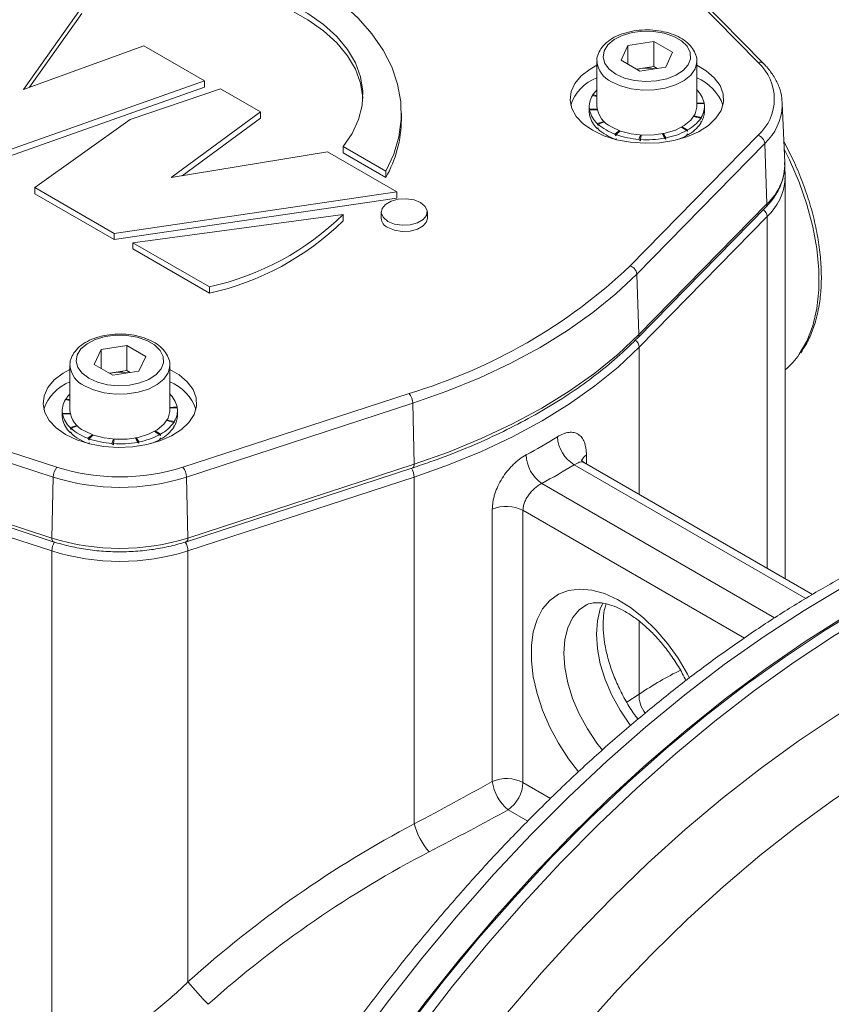
# Model space of a CAD drawing. Units: millimetres. Extents: x 0 to 420, y 0 to 297.
# Drawn here: x 344 to 365, y 108 to 134 of the extents above; entities that cross this region are included whole.
import ezdxf

# ---------------------------------------------------------------- set-up
doc = ezdxf.new("R2010")
doc.units = ezdxf.units.MM
doc.linetypes.add('SLD-Durchgehend', pattern=[0])

msp = doc.modelspace()

# ---------------------------------------------------------------- linework, layer by layer
at = {"color": 8, "linetype": 'SLD-Durchgehend', "lineweight": 0}
for p, q in [((363.20692, 132.38848), (359.89613, 135.76667)), ((359.87522, 127.09769), (363.20692, 130.49721)), ((363.38089, 130.28278), (360.04918, 126.88327)), ((363.38089, 130.28278), (363.43864, 128.71249)), ((360.10693, 125.31298), (363.43864, 128.71249)), ((363.44493, 128.37812), (360.11322, 124.97861)), ((363.44493, 119.2231), (363.44493, 128.37812)), ((360.04918, 126.88327), (360.10693, 125.31298)), ((360.11322, 121.14645), (360.11322, 124.97861)), ((339.10389, 123.76356), (344.95571, 121.85228)), ((348.23185, 121.85228), (354.12062, 123.77563)), ((344.85728, 121.59424), (339.00547, 123.50553)), ((354.21904, 123.5176), (348.33027, 121.59424)), ((354.21904, 123.5176), (354.25171, 121.93283)), ((358.73951, 122.1716), (358.73951, 121.93948)), ((338.97279, 121.92076), (344.82461, 120.00948)), ((348.36294, 120.00948), (354.25171, 121.93283)), ((364.45287, 118.43835), (358.42348, 121.91904)), ((344.82105, 119.67353), (338.96923, 121.58482)), ((344.85728, 121.59424), (344.82461, 120.00948)), ((348.33027, 121.59424), (348.36294, 120.00948)), ((354.25527, 121.59689), (348.3665, 119.67353)), ((354.25527, 112.56306), (354.25527, 121.59689)), ((357.57495, 121.42919), (363.63536, 117.9306)), ((356.28879, 113.66896), (356.28879, 120.75683)), ((362.85042, 117.40396), (357.08723, 120.73098)), ((357.08723, 120.73098), (357.08723, 113.64312)), ((344.82105, 106.60924), (344.82105, 119.67353)), ((348.3665, 108.4512), (348.3665, 119.67353)), ((360.11322, 115.94478), (360.11322, 117.83902)), ((359.78753, 115.73591), (360.11322, 115.94478)), ((357.08723, 113.64312), (357.80343, 113.22966)), ((357.21289, 112.6364), (356.70077, 112.93204))]:
    msp.add_line(p, q, dxfattribs=at)
at = {"color": 7, "linetype": 'SLD-Durchgehend', "lineweight": 15}
for p, q in [((363.34976, 132.36517), (360.03896, 135.74335)), ((344.08382, 131.68917), (345.59963, 133.83208)), ((344.23924, 131.74557), (345.59963, 133.66877)), ((347.21454, 132.82529), (344.08382, 131.68917)), ((348.7971, 131.9117), (347.21454, 132.82529)), ((359.6402, 132.44948), (359.82012, 132.8371)), ((359.82012, 132.8371), (360.49156, 132.94096)), ((359.82012, 132.34562), (359.82012, 132.8371)), ((360.98309, 132.6572), (360.49156, 132.94096)), ((360.49156, 132.28773), (360.49156, 132.94096)), ((360.80318, 132.26959), (360.98309, 132.6572)), ((359.01165, 132.4227), (359.01165, 131.24688)), ((359.6402, 132.44948), (360.13174, 132.16573)), ((361.61165, 132.4227), (361.61115, 132.402)), ((361.61165, 131.24688), (361.61165, 132.4227)), ((360.0411, 132.21805), (360.15584, 132.2358)), ((360.80318, 132.26959), (360.13174, 132.16573)), ((360.15584, 132.2358), (360.49156, 132.28773)), ((360.58219, 132.2354), (360.49156, 132.28773)), ((343.14886, 129.91888), (348.7971, 131.9117)), ((348.7971, 131.9117), (348.7971, 131.74839)), ((343.14886, 129.75557), (348.7971, 131.74839)), ((349.21694, 131.70659), (346.86079, 130.90576)), ((350.25045, 131.10996), (349.21694, 131.70659)), ((359.01165, 131.50948), (358.89582, 131.53288)), ((358.90952, 131.55454), (359.01165, 131.52773)), ((361.61165, 131.33144), (361.80222, 131.34383)), ((361.80616, 131.32088), (361.61165, 131.31841)), ((361.6243, 131.31857), (361.61856, 131.31851)), ((361.80222, 131.34383), (361.80222, 131.32083)), ((363.90332, 129.78502), (363.837, 131.3355)), ((347.92724, 129.3959), (350.25045, 131.10996)), ((350.25045, 131.10996), (350.25045, 130.94665)), ((353.9206, 130.91204), (353.9206, 131.07535)), ((358.81165, 131.24688), (358.81165, 131.11623)), ((358.81714, 131.17288), (359.01755, 131.17542)), ((358.81714, 131.04223), (358.82108, 131.04228)), ((359.01982, 131.16285), (358.82108, 131.14992)), ((358.82108, 131.14992), (358.82108, 131.11726)), ((358.82108, 131.01928), (358.82108, 131.05194)), ((361.81165, 131.11623), (361.81165, 131.24688)), ((346.86079, 130.90576), (344.3762, 129.13583)), ((348.21221, 129.44284), (350.25045, 130.94665)), ((359.02076, 130.80587), (359.19942, 130.85836)), ((359.21091, 130.8476), (359.04156, 130.78617)), ((359.04156, 130.78617), (359.04156, 130.75351)), ((361.71378, 130.93921), (361.53129, 130.98712)), ((361.59897, 130.96768), (361.53177, 130.98832)), ((361.5387, 130.99901), (361.72747, 130.96088)), ((361.71975, 130.83179), (361.72747, 130.83023)), ((361.72747, 130.96088), (361.72747, 130.92822)), ((361.72747, 130.83023), (361.72747, 130.86289)), ((359.02076, 130.67522), (359.04156, 130.68133)), ((359.04156, 130.65553), (359.04156, 130.68819)), ((359.48005, 130.5262), (359.60157, 130.61825)), ((359.62001, 130.61143), (359.5136, 130.51367)), ((359.5136, 130.51367), (359.5136, 130.48101)), ((360.76918, 130.42221), (360.72029, 130.53444)), ((360.80707, 130.39688), (360.73011, 130.54695)), ((360.74101, 130.53852), (360.80707, 130.42954)), ((361.37231, 130.60191), (361.21474, 130.71498)), ((361.34368, 130.61848), (361.21528, 130.70735)), ((361.23089, 130.71621), (361.37231, 130.63457)), ((361.35808, 130.51214), (361.37231, 130.50392)), ((361.37231, 130.63457), (361.37231, 130.60191)), ((361.37231, 130.50392), (361.37231, 130.53659)), ((359.5136, 130.38417), (359.5136, 130.41569)), ((360.10406, 130.38928), (360.14436, 130.50264)), ((360.16609, 130.50112), (360.1437, 130.38639)), ((360.1437, 130.38639), (360.1437, 130.35373)), ((360.80707, 130.42954), (360.80707, 130.39688)), ((360.80707, 130.32425), (360.80707, 130.33155)), ((351.99452, 130.06587), (347.92724, 129.3959)), ((353.80316, 129.02176), (351.99452, 130.06587)), ((352.40593, 130.20095), (353.51682, 129.55965)), ((352.40593, 130.20095), (352.40593, 130.03765)), ((352.40593, 130.03765), (353.51682, 129.39634)), ((353.51682, 129.55965), (353.51682, 129.39634)), ((363.91165, 129.40149), (363.911, 129.36207)), ((363.91165, 118.95367), (363.91165, 129.40149)), ((344.3762, 129.13583), (346.44322, 127.94256)), ((344.3762, 129.13583), (344.3762, 128.97252)), ((344.3762, 128.97252), (346.44322, 127.77926)), ((346.44322, 127.94256), (353.80316, 129.02176)), ((353.80316, 129.02176), (353.80316, 128.85845)), ((346.44322, 127.77926), (353.80316, 128.85845)), ((353.39724, 128.49988), (353.39724, 128.33657)), ((354.59724, 128.33657), (354.59724, 128.49988)), ((360.0758, 125.22411), (363.40751, 128.62362)), ((352.4063, 128.43446), (346.92765, 127.70017)), ((352.4063, 128.43446), (352.4063, 128.27115)), ((346.44322, 127.94256), (346.44322, 127.77926)), ((346.92765, 127.70017), (348.92265, 126.54848)), ((346.92765, 127.70017), (346.92765, 127.53686)), ((346.92765, 127.53686), (348.92265, 126.38517)), ((348.92265, 126.54848), (348.92265, 126.38517)), ((345.92233, 124.53032), (346.10225, 124.91794)), ((346.10225, 124.91794), (346.77369, 125.0218)), ((346.10225, 124.42646), (346.10225, 124.91794)), ((347.26522, 124.73804), (346.77369, 125.0218)), ((346.77369, 124.36857), (346.77369, 125.0218)), ((347.08531, 124.35043), (347.26522, 124.73804)), ((345.29378, 124.50354), (345.29378, 123.32772)), ((345.92233, 124.53032), (346.41386, 124.24657)), ((346.43797, 124.31664), (346.77369, 124.36857)), ((346.86432, 124.31625), (346.77369, 124.36857)), ((347.89378, 124.50354), (347.89328, 124.48284)), ((347.89378, 123.32772), (347.89378, 124.50354)), ((346.32323, 124.29889), (346.43797, 124.31664)), ((347.08531, 124.35043), (346.41386, 124.24657)), ((345.29378, 123.59032), (345.17795, 123.61372)), ((345.19165, 123.63539), (345.29378, 123.60857)), ((345.09378, 123.32772), (345.09378, 123.19707)), ((347.89378, 123.41228), (348.08434, 123.42467)), ((348.08829, 123.40172), (347.89378, 123.39925)), ((347.90643, 123.39941), (347.90068, 123.39935)), ((348.08434, 123.42467), (348.08434, 123.40167)), ((348.09378, 123.19707), (348.09378, 123.32772)), ((345.09926, 123.25372), (345.29968, 123.25626)), ((345.09926, 123.12307), (345.10321, 123.12312)), ((345.30195, 123.24369), (345.10321, 123.23076)), ((345.10321, 123.23076), (345.10321, 123.1981)), ((345.10321, 123.10012), (345.10321, 123.13278)), ((347.82082, 123.07985), (348.0096, 123.04172)), ((345.30288, 122.88671), (345.48154, 122.9392)), ((345.49303, 122.92844), (345.32369, 122.86701)), ((345.32369, 122.86701), (345.32369, 122.83435)), ((347.9959, 123.02005), (347.81342, 123.06796)), ((347.8811, 123.04852), (347.8139, 123.06916)), ((348.00188, 122.91263), (348.0096, 122.91107)), ((348.0096, 123.04172), (348.0096, 123.00906)), ((348.0096, 122.91107), (348.0096, 122.94373)), ((345.30288, 122.75606), (345.32369, 122.76217)), ((345.32369, 122.73637), (345.32369, 122.76903)), ((345.76218, 122.60704), (345.8837, 122.69909)), ((345.90213, 122.69227), (345.79573, 122.59451)), ((345.79573, 122.59451), (345.79573, 122.56185)), ((346.38619, 122.47012), (346.42649, 122.58348)), ((346.44822, 122.58196), (346.42583, 122.46723)), ((347.05131, 122.50305), (347.00241, 122.61528)), ((347.08919, 122.47772), (347.01224, 122.62779)), ((347.02314, 122.61936), (347.08919, 122.51038)), ((347.65444, 122.68275), (347.49687, 122.79582)), ((347.62581, 122.69932), (347.4974, 122.78819)), ((347.51302, 122.79705), (347.65444, 122.71541)), ((347.6402, 122.59298), (347.65444, 122.58477)), ((347.65444, 122.71541), (347.65444, 122.68275)), ((347.65444, 122.58477), (347.65444, 122.61743)), ((345.79573, 122.46501), (345.79573, 122.49653)), ((346.42583, 122.46723), (346.42583, 122.43457)), ((347.08919, 122.51038), (347.08919, 122.47772)), ((347.08919, 122.4051), (347.08919, 122.41239)), ((339.00912, 121.82537), (344.86094, 119.91409)), ((348.32661, 119.91409), (354.21538, 121.83744)), ((364.62381, 118.54254), (358.68556, 121.97062))]:
    msp.add_line(p, q, dxfattribs=at)
at = {"color": 7, "linetype": 'SLD-Durchgehend', "lineweight": 15, "flags": 128}
for points in [[(353.51682, 129.55965), (353.72075, 130.00265), (353.85417, 130.45452), (353.91599, 130.91151), (353.90569, 131.36985), (353.82337, 131.82576), (353.6697, 132.27547), (353.44595, 132.71528), (353.15397, 133.14154), (352.79616, 133.55074), (352.37549, 133.93951), (351.89542, 134.30462), (351.35993, 134.64307), (350.77343, 134.95206), (350.14076, 135.22904), (349.46715, 135.47173), (348.75816, 135.67811), (348.01965, 135.84649), (347.2577, 135.97547), (346.47863, 136.06399), (345.68885, 136.11132), (344.89489, 136.11707), (344.1033, 136.08119), (343.32062, 136.00398), (342.55331, 135.88607), (341.80772, 135.72843), (341.08999, 135.53238), (340.40605, 135.29952), (339.76154, 135.03179), (339.1618, 134.73139), (338.61177, 134.4008), (338.116, 134.04275), (337.67857, 133.6602), (337.3031, 133.2563)], [(344.99598, 134.36685), (345.58804, 134.51316), (346.20576, 134.61834), (346.8406, 134.68092), (347.48378, 134.70005), (348.1264, 134.67547), (348.75958, 134.6075), (349.37455, 134.49709), (349.96283, 134.34577), (350.51626, 134.15563), (351.02721, 133.9293), (351.48859, 133.66991), (351.89404, 133.38104), (352.23794, 133.06669), (352.51555, 132.73121), (352.72301, 132.37924), (352.85747, 132.01564), (352.91706, 131.64545), (352.90096, 131.27378), (352.80939, 130.90576), (352.64361, 130.5465), (352.40593, 130.20095)], [(344.99598, 134.20354), (345.58804, 134.34985), (346.20576, 134.45503), (346.8406, 134.51762), (347.48378, 134.53675), (348.1264, 134.51216), (348.75958, 134.44419), (349.37455, 134.33378), (349.96283, 134.18246), (350.51626, 133.99232), (351.02721, 133.76599), (351.48859, 133.5066), (351.89404, 133.21773), (352.23794, 132.90338), (352.51555, 132.56791), (352.72301, 132.21593), (352.85747, 131.85234), (352.91706, 131.48214), (352.91836, 131.45687)], [(359.01165, 132.32025), (358.83175, 132.21948), (358.60389, 132.04377), (358.43775, 131.84633), (358.33934, 131.63431), (358.31221, 131.41537), (358.35735, 131.19742), (358.47313, 130.98835), (358.65535, 130.7957), (358.89743, 130.62644)], [(358.89743, 130.62644), (359.19063, 130.48669), (359.52435, 130.38149), (359.88652, 130.31466), (360.26405, 130.2886), (360.64331, 130.30426), (361.01058, 130.36107), (361.35258, 130.45698), (361.65697, 130.58852), (361.91273, 130.75094), (362.11062, 130.93836), (362.2435, 131.14402), (362.30655, 131.36048), (362.2975, 131.57992), (362.21668, 131.7944), (362.06701, 131.99618), (361.85389, 132.17795), (361.61165, 132.32025)], [(360.15584, 132.2358), (360.08127, 132.22118), (360.04978, 132.21304)], [(363.837, 131.3355), (363.83807, 131.28524), (363.83793, 131.26678)], [(358.81714, 131.04223), (358.81245, 131.08784), (358.81165, 131.11623)], [(359.39241, 130.71621), (359.62918, 130.60814), (359.90274, 130.53449), (360.19835, 130.49926), (360.50006, 130.50433), (360.79162, 130.54943), (361.0573, 130.63212), (361.28278, 130.74796), (361.45591, 130.8907), (361.56735, 131.05264), (361.6111, 131.22505), (361.61165, 131.24688)], [(353.57298, 128.25495), (353.74367, 128.18596), (353.94495, 128.15482), (354.15253, 128.16531), (354.34139, 128.21614), (354.48873, 128.30121), (354.5768, 128.41023), (354.59496, 128.53006), (354.54102, 128.64626), (354.4215, 128.7448), (354.25081, 128.8138), (354.04953, 128.84493), (353.84195, 128.83445), (353.65309, 128.78361), (353.50575, 128.69855), (353.41768, 128.58952), (353.39952, 128.46969), (353.45345, 128.35349), (353.57298, 128.25495)], [(353.57298, 128.09165), (353.74367, 128.02265), (353.94495, 127.99151), (354.15253, 128.002), (354.34139, 128.05284), (354.48873, 128.1379), (354.5768, 128.24692), (354.59724, 128.33657)], [(345.29378, 124.40109), (345.11387, 124.30033), (344.88601, 124.12461), (344.71988, 123.92717), (344.62147, 123.71515), (344.59434, 123.49621), (344.63948, 123.27827), (344.75526, 123.06919), (344.93748, 122.87654), (345.17956, 122.70728)], [(345.17956, 122.70728), (345.47276, 122.56753), (345.80648, 122.46233), (346.16865, 122.3955), (346.54618, 122.36944), (346.92544, 122.3851), (347.2927, 122.44191), (347.63471, 122.53782), (347.9391, 122.66936), (348.19486, 122.83178), (348.39275, 123.0192), (348.52563, 123.22486), (348.58868, 123.44132), (348.57963, 123.66076), (348.49881, 123.87524), (348.34913, 124.07702), (348.13602, 124.25879), (347.89378, 124.40109)], [(346.43797, 124.31664), (346.3634, 124.30202), (346.33191, 124.29388)], [(345.67454, 122.79705), (345.91131, 122.68898), (346.18487, 122.61534), (346.48047, 122.5801), (346.78219, 122.58517), (347.07374, 122.63027), (347.33943, 122.71297), (347.56491, 122.82881), (347.73804, 122.97154), (347.84948, 123.13348), (347.89323, 123.30589), (347.89378, 123.32772)], [(345.09926, 123.12307), (345.09458, 123.16868), (345.09378, 123.19707)], [(352.37111, 65.46082), (352.33233, 65.47424), (351.53196, 65.79005), (350.76475, 66.16835), (350.03245, 66.60827), (349.33676, 67.1088), (348.67925, 67.66879), (348.06144, 68.28697), (347.48474, 68.96191), (346.95048, 69.69207), (346.45988, 70.47577), (346.01407, 71.31122), (345.61406, 72.1965), (345.26078, 73.12959), (344.95503, 74.10834), (344.69751, 75.13051), (344.48882, 76.19375), (344.32943, 77.29564), (344.21971, 78.43364), (344.15991, 79.60515), (344.15017, 80.80747), (344.19051, 82.03786), (344.28084, 83.2935), (344.42094, 84.5715), (344.6105, 85.86894), (344.84909, 87.18283), (345.13616, 88.51018), (345.47104, 89.84794), (345.85298, 91.19304), (346.28109, 92.54239), (346.7544, 93.89291), (347.27182, 95.2415), (347.83216, 96.58507), (348.43414, 97.92054), (349.07638, 99.24484), (349.75741, 100.55494), (350.47566, 101.84784), (351.2295, 103.12058), (352.01718, 104.37023), (352.83692, 105.59394), (353.68682, 106.78889), (354.56493, 107.95235), (355.46926, 109.08165), (356.39772, 110.1742), (357.34818, 111.22751), (358.31847, 112.23914), (359.30636, 113.20679), (360.30959, 114.12824), (361.32586, 115.00137), (362.35284, 115.82419), (363.38817, 116.5948), (364.42948, 117.31144), (365.47438, 117.97247), (366.52049, 118.57638), (367.56539, 119.12177), (368.6067, 119.6074), (369.64203, 120.03215), (370.66901, 120.39506), (371.68528, 120.69528), (372.68851, 120.93214), (373.6764, 121.10508), (374.64669, 121.21372), (375.59715, 121.2578), (376.52561, 121.23722), (377.42993, 121.15203), (378.30805, 121.00242), (379.15795, 120.78875), (379.97768, 120.51148), (380.76537, 120.17127), (381.5192, 119.7689), (382.23746, 119.30527), (382.91849, 118.78147), (383.07527, 118.64775)], [(350.57369, 66.33294), (350.48023, 66.38755), (349.76298, 66.85295), (349.08306, 67.37861), (348.44204, 67.96332), (347.84141, 68.60573), (347.28253, 69.30436), (346.7667, 70.05761), (346.2951, 70.86375), (345.86882, 71.72091), (345.48883, 72.62714), (345.15601, 73.58034), (344.87113, 74.57832), (344.63484, 75.61878), (344.44768, 76.69935), (344.31009, 77.81751), (344.22238, 78.97072), (344.18476, 80.15631), (344.1973, 81.37156), (344.25999, 82.61367), (344.37267, 83.87978), (344.53509, 85.16699), (344.74687, 86.47233), (345.00753, 87.7928), (345.31647, 89.12536), (345.67298, 90.46695), (346.07623, 91.81448), (346.5253, 93.16486), (347.01916, 94.51497), (347.55667, 95.86172), (348.13659, 97.202), (348.75759, 98.53273), (349.41825, 99.85085), (350.11704, 101.15333), (350.85235, 102.43717), (351.6225, 103.69943), (352.42571, 104.93719), (353.26014, 106.14761), (354.12386, 107.32791), (355.01489, 108.47537), (355.93118, 109.58735), (356.87063, 110.6613), (357.83106, 111.69474), (358.81028, 112.6853), (359.80603, 113.6307), (360.81602, 114.52876), (361.83793, 115.37742), (362.86941, 116.17473), (363.90808, 116.91886), (364.95155, 117.60809), (365.99743, 118.24083)], [(360.21554, 65.22384), (359.54665, 65.07303), (358.55888, 64.90083), (357.58877, 64.79306), (356.63856, 64.74996), (355.71043, 64.77164), (354.8065, 64.85804), (353.92887, 65.00896), (353.07956, 65.22407), (352.2605, 65.50285), (351.4736, 65.84468), (350.72065, 66.24876), (350.00339, 66.71416), (349.32347, 67.23982), (348.68246, 67.82453), (348.08182, 68.46694), (347.52295, 69.16557), (347.00712, 69.91883), (346.53552, 70.72496), (346.10923, 71.58213), (345.72924, 72.48835), (345.39643, 73.44155), (345.11155, 74.43953), (344.87525, 75.48), (344.6881, 76.56056), (344.55051, 77.67873), (344.4628, 78.83193), (344.42517, 80.01752), (344.43772, 81.23277), (344.5004, 82.47488), (344.61309, 83.74099), (344.77551, 85.0282), (344.98729, 86.33354), (345.24795, 87.65401), (345.55689, 88.98657), (345.91339, 90.32816), (346.31665, 91.67569), (346.76572, 93.02607), (347.25957, 94.37618), (347.79708, 95.72293), (348.37701, 97.06321), (348.99801, 98.39394), (349.65867, 99.71206), (350.35745, 101.01454), (351.09277, 102.29838), (351.86292, 103.56064), (352.66613, 104.7984), (353.50055, 106.00882), (354.36427, 107.18912), (355.25531, 108.33658), (356.1716, 109.44856), (357.11104, 110.52251), (358.07148, 111.55595), (359.0507, 112.54651), (360.04645, 113.49191), (361.05644, 114.38997), (362.07835, 115.23863), (363.10982, 116.03594), (364.14849, 116.78007), (365.19197, 117.4693), (366.23785, 118.10204)]]:
    msp.add_lwpolyline(points, dxfattribs=at)
at = {"color": 8, "linetype": 'SLD-Durchgehend', "lineweight": 0, "flags": 128}
for points in [[(359.50555, 132.08799), (359.73134, 131.98688), (359.9936, 131.92137), (360.27584, 131.89556), (360.56033, 131.91108), (360.8292, 131.96696), (361.06554, 132.05969), (361.25452, 132.18343), (361.38425, 132.33042), (361.44659, 132.49141), (361.43761, 132.65629), (361.35789, 132.81471), (361.21242, 132.9567), (361.01036, 133.07335), (360.7644, 133.15732), (360.48998, 133.20335), (360.20436, 133.20853), (359.92549, 133.17254), (359.67087, 133.09765), (359.45652, 132.98856), (359.2959, 132.85212), (359.1991, 132.6969), (359.17221, 132.53267), (359.21691, 132.36974), (359.3304, 132.21834), (359.50555, 132.08799)], [(361.61115, 132.402), (361.6111, 132.40087), (361.56735, 132.22846), (361.45591, 132.06652), (361.28278, 131.92378), (361.0573, 131.80794), (360.79162, 131.72524), (360.50006, 131.68015), (360.19835, 131.67508), (359.90274, 131.71031), (359.62918, 131.78395), (359.39241, 131.89203)], [(364.27909, 124.7928), (364.47729, 125.13551), (364.63197, 125.53698), (364.73627, 125.98494), (364.78877, 126.47335), (364.78877, 126.99561), (364.73627, 127.54464), (364.63197, 128.11303), (364.47729, 128.69308), (364.27431, 129.27696), (364.02579, 129.85677), (363.88826, 130.13726)], [(360.04918, 126.88327), (359.50513, 126.36948), (358.90217, 125.8781), (358.24307, 125.41136), (357.53084, 124.97141), (356.76873, 124.56024), (355.96023, 124.17975), (355.10904, 123.83167), (354.21904, 123.5176)], [(345.78767, 124.16883), (346.01347, 124.06772), (346.27573, 124.00221), (346.55797, 123.9764), (346.84246, 123.99192), (347.11133, 124.0478), (347.34767, 124.14053), (347.53665, 124.26427), (347.66638, 124.41126), (347.72872, 124.57225), (347.71974, 124.73713), (347.64002, 124.89555), (347.49455, 125.03754), (347.29249, 125.15419), (347.04652, 125.23817), (346.77211, 125.28419), (346.48649, 125.28937), (346.20762, 125.25338), (345.953, 125.17849), (345.73865, 125.0694), (345.57803, 124.93296), (345.48123, 124.77775), (345.45434, 124.61351), (345.49904, 124.45058), (345.61253, 124.29918), (345.78767, 124.16883)], [(354.25171, 121.93283), (355.14554, 122.24826), (356.00039, 122.59784), (356.81237, 122.97996), (357.57775, 123.3929), (358.29305, 123.83474), (358.95499, 124.30349), (359.56054, 124.79698), (360.10693, 125.31298)], [(360.11322, 124.97861), (359.56657, 124.46237), (358.96074, 123.96865), (358.29849, 123.49968), (357.58286, 123.05763), (356.81712, 122.64451), (356.00476, 122.2622), (355.14951, 121.91246), (354.25527, 121.59689)], [(347.89328, 124.48284), (347.89323, 124.48171), (347.84948, 124.3093), (347.73804, 124.14736), (347.56491, 124.00462), (347.33943, 123.88878), (347.07374, 123.80609), (346.78219, 123.76099), (346.48047, 123.75592), (346.18487, 123.79116), (345.91131, 123.8648), (345.67454, 123.97287)], [(346.92394, 69.20536), (346.38233, 69.9211), (345.88381, 70.69037), (345.42951, 71.51142), (345.02047, 72.38239), (344.65762, 73.30129), (344.34178, 74.26602), (344.07367, 75.2744), (343.85391, 76.32414), (343.683, 77.41283), (343.56131, 78.538), (343.48913, 79.6971), (343.46663, 80.88748), (343.49385, 82.10643), (343.57074, 83.35119), (343.69711, 84.61892), (343.87268, 85.90673), (344.09705, 87.21169), (344.36971, 88.53083), (344.69005, 89.86116), (345.05732, 91.19964), (345.4707, 92.54323), (345.92924, 93.88886), (346.4319, 95.23349), (346.97753, 96.57404), (347.56491, 97.90746), (348.19268, 99.23073), (348.85941, 100.54083), (349.56361, 101.83478), (350.30365, 103.10963), (351.07785, 104.36249), (351.88446, 105.59049), (352.72164, 106.79086), (353.58747, 107.96084), (354.48, 109.0978), (355.3972, 110.19912), (356.33696, 111.26232), (357.29716, 112.28496), (358.27561, 113.26473), (359.27008, 114.19938), (360.27831, 115.08681), (361.298, 115.92498), (362.32684, 116.71198), (363.36249, 117.44604), (364.40258, 118.12547), (365.44475, 118.74873), (366.48662, 119.3144), (367.52583, 119.82119), (368.56002, 120.26796), (369.58682, 120.65368), (370.6039, 120.97748), (371.60895, 121.23862), (372.59968, 121.4365), (373.57383, 121.57068), (374.52919, 121.64085), (375.46358, 121.64684), (376.37488, 121.58866), (377.26101, 121.46642), (378.11996, 121.28041), (378.94977, 121.03105), (379.74856, 120.71891), (379.77388, 120.70776)], [(358.53561, 113.92435), (358.27573, 114.26062), (358.01388, 114.66342), (357.78655, 115.08763), (357.59859, 115.52422), (357.45399, 115.96389), (357.35585, 116.39725), (357.30625, 116.81507), (357.30625, 117.20846), (357.35585, 117.56902), (357.45399, 117.88906), (357.59859, 118.16178), (357.78655, 118.38135), (358.01388, 118.5431), (358.27573, 118.64357), (358.56652, 118.68063), (358.88005, 118.65349), (359.20963, 118.56273), (359.54825, 118.41027), (359.88869, 118.19938), (360.22368, 117.93453), (360.5461, 117.62139), (360.84906, 117.26662), (361.12612, 116.87779), (361.37136, 116.46317), (361.42332, 116.36387)], [(358.71177, 118.2538), (358.55112, 118.13709), (358.37866, 117.93182), (358.25199, 117.67149), (358.17459, 117.3632), (358.14855, 117.01536), (358.17459, 116.63745), (358.25199, 116.23979), (358.37866, 115.83322), (358.55112, 115.42883), (358.76468, 115.03765), (359.01351, 114.67036), (359.159, 114.48693)], [(359.88957, 115.12393), (359.86204, 115.16021), (359.61321, 115.5275), (359.39965, 115.91868), (359.22718, 116.32306), (359.10052, 116.72964), (359.02312, 117.1273), (358.99708, 117.50521), (359.02312, 117.85305), (359.10052, 118.16134), (359.16637, 118.31509)], [(352.77786, 102.18587), (353.39768, 103.16984), (354.17639, 104.3365), (354.9851, 105.47476), (355.82178, 106.58179), (356.68436, 107.65482), (357.57069, 108.69121), (358.47857, 109.68836), (359.40574, 110.64381), (360.34989, 111.55517), (361.30868, 112.42018), (362.27973, 113.23669), (363.26062, 114.00267), (364.24891, 114.71621), (365.24214, 115.37555), (366.23785, 115.97903)], [(353.5493, 69.07281), (353.54791, 69.07363), (352.88098, 69.50958), (352.25121, 70.00525), (351.66027, 70.55933), (351.10967, 71.17039), (350.60087, 71.83683), (350.13519, 72.5569), (349.71384, 73.32874), (349.33793, 74.15033), (349.00843, 75.01952), (348.72621, 75.93405), (348.49199, 76.89153), (348.3064, 77.88946), (348.16991, 78.92524), (348.08289, 79.99617), (348.04555, 81.09945), (348.058, 82.23221), (348.1202, 83.39149), (348.23199, 84.57426), (348.39309, 85.77744), (348.60306, 86.99789), (348.86136, 88.23243), (349.16732, 89.47784), (349.52014, 90.73086), (349.9189, 91.98823), (350.36256, 93.24667), (350.84996, 94.50289), (351.37983, 95.75362), (351.95079, 96.9956), (352.56134, 98.22557), (353.2099, 99.44035), (353.89478, 100.63675), (354.61417, 101.81165), (355.36622, 102.96199), (356.14896, 104.08477), (356.96034, 105.17706), (357.79824, 106.23601), (358.6605, 107.25885), (359.54484, 108.24293), (360.44897, 109.18566), (361.37052, 110.0846), (362.3071, 110.93739), (363.25626, 111.74181), (364.21552, 112.49577), (365.18238, 113.19729), (366.15432, 113.84455), (367.1288, 114.43585)]]:
    msp.add_lwpolyline(points, dxfattribs=at)
at = {"color": 8, "linetype": 'SLD-Durchgehend', "lineweight": 0}
for centre, radius, start, end in [((359.64457, 132.47502), 0.63519, 184.843101, 246.610247), ((363.2601, 132.26504), 0.13441, 48.169541, 113.302864), ((362.36145, 131.44285), 1.26849, 311.79926, 48.20074), ((362.39132, 131.34054), 1.44848, 313.0923, 357.081033), ((363.12779, 130.25523), 0.25459, 6.213128, 71.891559), ((362.48052, 129.76454), 1.42296, 312.324728, 0.824441), ((362.43045, 129.46101), 1.48386, 313.131845, 356.176791), ((363.32269, 128.70322), 0.11632, 316.820494, 4.574162), ((363.20437, 128.36278), 0.24104, 3.649171, 54.526444), ((350.08149, 137.41757), 14.22734, 286.493069, 313.501555), ((359.79609, 126.85571), 0.25459, 6.213128, 71.891559), ((359.87222, 124.96316), 0.2415, 3.668376, 55.222648), ((359.99099, 125.3037), 0.11631, 316.800206, 4.574907), ((345.9267, 124.55586), 0.63519, 184.843101, 246.610247), ((353.79795, 123.50477), 0.42129, 1.745198, 40.012195), ((350.27395, 135.05638), 14.6114, 298.147592, 301.847032), ((358.87615, 122.68947), 0.89358, 182.879278, 239.563721), ((358.11948, 122.21189), 0.95347, 182.337542, 235.173499), ((358.90862, 121.91381), 0.30831, 123.264534, 160.632673), ((345.27837, 121.58141), 0.42129, 139.987805, 178.254802), ((346.59378, 127.07443), 5.47304, 252.584564, 287.415436), ((347.90918, 121.58141), 0.42129, 1.745198, 40.012195), ((353.81106, 121.58492), 0.44437, 1.543554, 33.021928), ((354.16078, 121.91285), 0.0931, 305.906923, 12.392712), ((350.41529, 134.81129), 15.177, 298.147592, 301.847032), ((346.59378, 127.13017), 5.80189, 252.584564, 287.415436), ((356.66067, 119.89943), 0.93457, 62.843896, 113.447816), ((344.91558, 119.9895), 0.09314, 167.615777, 234.053579), ((346.59378, 125.64957), 5.91105, 252.584564, 287.415436), ((348.27197, 119.9895), 0.09314, 305.947597, 12.38397), ((345.26424, 119.6618), 0.44335, 146.579384, 178.483539), ((347.92302, 119.66173), 0.44364, 1.524097, 33.309846), ((346.59378, 125.32497), 5.92295, 252.584564, 287.415436), ((360.79528, 115.88662), 0.68453, 175.126359, 219.902704), ((356.66067, 112.81156), 0.93457, 62.843896, 113.447816), ((357.41945, 113.81745), 1.14037, 187.481394, 230.933512), ((356.15587, 113.68874), 0.93247, 305.757518, 357.195554), ((356.05118, 113.04864), 1.8604, 195.129857, 220.716183), ((357.70601, 116.28644), 12.19088, 219.994484, 223.678598)]:
    msp.add_arc(centre, radius, start, end, dxfattribs=at)
at = {"color": 7, "linetype": 'SLD-Durchgehend', "lineweight": 15}
for centre, radius, start, end in [((360.31137, 131.22798), 1.01974, 78.135911, 98.772855), ((359.42185, 130.92237), 1.14712, 110.95247, 161.858416), ((361.1691, 130.89157), 1.1876, 19.067688, 68.121426), ((359.34775, 131.2455), 0.53556, 147.547806, 187.792911), ((359.58475, 131.10403), 0.81172, 134.912779, 146.288808), ((361.15232, 131.19663), 0.66636, 12.762223, 47.496), ((361.27554, 131.24826), 0.53556, 327.547806, 7.792911), ((359.47098, 131.29713), 0.66636, 192.762223, 227.496), ((359.47098, 131.16648), 0.66636, 192.762223, 227.496), ((359.64424, 131.29884), 0.63472, 184.695579, 246.624562), ((361.25963, 131.12331), 0.55207, 327.934894, 359.264774), ((350.79077, 130.93418), 3.12991, 330.571459, 359.594653), ((359.95182, 131.82172), 1.37874, 228.684094, 249.99072), ((360.89354, 131.51492), 1.00211, 298.539385, 324.935921), ((360.89354, 131.38427), 1.00211, 298.539385, 324.935921), ((359.95182, 131.69108), 1.37874, 228.684094, 249.99072), ((360.27467, 132.66268), 2.2798, 250.498414, 265.708189), ((360.44751, 132.30722), 1.9118, 280.840342, 297.953769), ((360.31169, 132.93177), 2.55092, 266.22401, 280.331429), ((360.54112, 131.96647), 1.68239, 290.119733, 298.491791), ((347.3692, 133.57827), 7.19939, 282.460979, 314.399462), ((347.3692, 133.41496), 7.19939, 282.460979, 314.399462), ((353.68213, 128.35547), 0.28552, 183.796555, 247.523586), ((362.60362, 125.9541), 2.03858, 309.914132, 325.273547), ((346.5935, 123.30882), 1.01974, 78.135911, 98.772855), ((345.70398, 123.00321), 1.14712, 110.95247, 161.858416), ((347.45123, 122.97241), 1.1876, 19.067688, 68.121426), ((345.62988, 123.32634), 0.53556, 147.547806, 187.792911), ((345.86687, 123.18488), 0.81172, 134.912779, 146.288808), ((347.43445, 123.27747), 0.66636, 12.762223, 47.496), ((345.92637, 123.37968), 0.63472, 184.695579, 246.624562), ((347.55767, 123.3291), 0.53556, 327.547806, 7.792911), ((345.75311, 123.37797), 0.66636, 192.762223, 227.496), ((345.75311, 123.24732), 0.66636, 192.762223, 227.496), ((347.54175, 123.20416), 0.55207, 327.934894, 359.264774), ((346.23395, 123.90256), 1.37874, 228.684094, 249.99072), ((347.17566, 123.59576), 1.00211, 298.539385, 324.935921), ((347.17566, 123.46511), 1.00211, 298.539385, 324.935921), ((346.23395, 123.77192), 1.37874, 228.684094, 249.99072), ((346.5568, 124.74352), 2.2798, 250.498414, 265.708189), ((346.72964, 124.38806), 1.9118, 280.840342, 297.953769), ((346.82325, 124.04731), 1.68239, 290.119733, 298.491791), ((346.59382, 125.01261), 2.55092, 266.22401, 280.331429)]:
    msp.add_arc(centre, radius, start, end, dxfattribs=at)
at = {"color": 8, "linetype": 'SLD-Durchgehend', "lineweight": 0}
for centre, major_axis, ratio, start_param, end_param in [((357.91459, 97.58577), (6.7089, 19.38077), 0.4047764, 0.38474044, 0.4928607), ((358.14135, 97.71667), (15.48128, 13.78411), 0.70037402, 1.22785004, 1.57861925), ((358.4368, 97.41521), (15.21246, 13.21353), 0.7024407, 1.23759576, 1.58836496)]:
    msp.add_ellipse(centre, major_axis=major_axis, ratio=ratio, start_param=start_param, end_param=end_param, dxfattribs=at)
at = {"color": 7, "linetype": 'SLD-Durchgehend', "lineweight": 15}
for points, knots in [([(361.60418, 132.39695), (361.60706, 132.41441), (361.62001, 132.49299), (361.57734, 132.6334), (361.48203, 132.80053), (361.32975, 132.9479), (361.12924, 133.07194), (360.88599, 133.16645), (360.61368, 133.2258), (360.32691, 133.2472), (360.03942, 133.22987), (359.76442, 133.17434), (359.51414, 133.08199), (359.30085, 132.95479), (359.14059, 132.8014), (359.04608, 132.63118), (359.00517, 132.50128), (359.01475, 132.4323), (359.01624, 132.42161)], [0, 0, 0, 0, 0.01861492, 0.08376721, 0.14848518, 0.21559129, 0.2857477, 0.35743554, 0.42913313, 0.50062711, 0.57209596, 0.64377084, 0.7159055, 0.78878121, 0.86235493, 0.92659569, 0.98862764, 1, 1, 1, 1]), ([(363.83151, 131.25896), (363.83204, 131.32776), (363.83331, 131.49246), (363.76203, 131.74939), (363.63077, 132.02225), (363.48207, 132.2254), (363.3776, 132.33576), (363.34976, 132.36517)], [0, 0, 0, 0, 0.17446929, 0.41766487, 0.66197985, 0.90992855, 1, 1, 1, 1]), ([(358.90354, 131.53132), (358.90436, 131.53454), (358.90632, 131.54229), (358.90834, 131.55002), (358.90952, 131.55454)], [0, 0, 0, 0, 0.41580757, 1, 1, 1, 1]), ([(358.82108, 131.11726), (358.82036, 131.12653), (358.81928, 131.14042), (358.81801, 131.15897), (358.81743, 131.16824), (358.81714, 131.17288)], [0, 0, 0, 0, 0.4999771, 0.74998578, 1, 1, 1, 1]), ([(358.81714, 131.04223), (358.81743, 131.04304), (358.81801, 131.04465), (358.81928, 131.04789), (358.82036, 131.05032), (358.82108, 131.05194)], [0, 0, 0, 0, 0.25013696, 0.50027392, 1, 1, 1, 1]), ([(359.04156, 130.75351), (359.03804, 130.76222), (359.03275, 130.77528), (359.02586, 130.79274), (359.02246, 130.80149), (359.02076, 130.80587)], [0, 0, 0, 0, 0.4999771, 0.74998578, 1, 1, 1, 1]), ([(361.72747, 130.92822), (361.72525, 130.93003), (361.72191, 130.93276), (361.71731, 130.93644), (361.71495, 130.93829), (361.71378, 130.93921)], [0, 0, 0, 0, 0.4999771, 0.74998578, 1, 1, 1, 1]), ([(361.71378, 130.80856), (361.71495, 130.81309), (361.71731, 130.82213), (361.72192, 130.84023), (361.72525, 130.85383), (361.72747, 130.86289)], [0, 0, 0, 0, 0.25013696, 0.50027392, 1, 1, 1, 1]), ([(359.02076, 130.67522), (359.02246, 130.67629), (359.02586, 130.67843), (359.03276, 130.68274), (359.03804, 130.68601), (359.04156, 130.68819)], [0, 0, 0, 0, 0.25013696, 0.50027392, 1, 1, 1, 1]), ([(359.5136, 130.48101), (359.50797, 130.48851), (359.49953, 130.49976), (359.48838, 130.51485), (359.48283, 130.52242), (359.48005, 130.5262)], [0, 0, 0, 0, 0.4999771, 0.74998578, 1, 1, 1, 1]), ([(361.37231, 130.60191), (361.36758, 130.60464), (361.36049, 130.60874), (361.35092, 130.61429), (361.34609, 130.61708), (361.34368, 130.61848)], [0, 0, 0, 0, 0.4999771, 0.74998578, 1, 1, 1, 1]), ([(361.34368, 130.48783), (361.34609, 130.49188), (361.35092, 130.49998), (361.36049, 130.51622), (361.36758, 130.52844), (361.37231, 130.53659)], [0, 0, 0, 0, 0.25013696, 0.50027392, 1, 1, 1, 1]), ([(360.1437, 130.35373), (360.13708, 130.35962), (360.12716, 130.36845), (360.11395, 130.38032), (360.10736, 130.38629), (360.10406, 130.38928)], [0, 0, 0, 0, 0.4999771, 0.74998578, 1, 1, 1, 1]), ([(360.80707, 130.39688), (360.80077, 130.40106), (360.79133, 130.40734), (360.77869, 130.41581), (360.77235, 130.42008), (360.76918, 130.42221)], [0, 0, 0, 0, 0.4999771, 0.74998578, 1, 1, 1, 1]), ([(364.31599, 124.83584), (364.36224, 124.90176), (364.48039, 125.07017), (364.62316, 125.39151), (364.7481, 125.78992), (364.82684, 126.22759), (364.86042, 126.69693), (364.84789, 127.19273), (364.78977, 127.70876), (364.68687, 128.23893), (364.54089, 128.77727), (364.35265, 129.31727), (364.13463, 129.83918), (363.96224, 130.17287), (363.87992, 130.33221)], [0, 0, 0, 0, 0.05476432, 0.13990536, 0.22582475, 0.31233719, 0.39920032, 0.48621352, 0.57323175, 0.66019497, 0.7470884, 0.83391634, 0.92069277, 1, 1, 1, 1]), ([(363.40751, 128.62362), (363.44977, 128.66902), (363.57091, 128.79912), (363.72754, 129.03006), (363.85002, 129.31695), (363.90818, 129.57346), (363.89894, 129.7311), (363.89548, 129.79002)], [0, 0, 0, 0, 0.13143173, 0.37669927, 0.61945832, 0.85777318, 1, 1, 1, 1]), ([(363.90499, 129.35759), (363.91065, 129.43129), (363.91678, 129.51095), (363.8973, 129.58868), (363.89584, 129.59449)], [0, 0, 0, 0, 0.925244077, 1, 1, 1, 1]), ([(347.88631, 124.47779), (347.88919, 124.49525), (347.90214, 124.57383), (347.85947, 124.71424), (347.76416, 124.88137), (347.61187, 125.02874), (347.41137, 125.15278), (347.16812, 125.24729), (346.89581, 125.30664), (346.60904, 125.32804), (346.32155, 125.31071), (346.04655, 125.25518), (345.79627, 125.16284), (345.58298, 125.03563), (345.42272, 124.88224), (345.32821, 124.71202), (345.2873, 124.58213), (345.29688, 124.51314), (345.29837, 124.50245)], [0, 0, 0, 0, 0.01861492, 0.08376721, 0.14848518, 0.21559129, 0.2857477, 0.35743554, 0.42913313, 0.50062711, 0.57209596, 0.64377084, 0.7159055, 0.78878121, 0.86235493, 0.92659569, 0.98862764, 1, 1, 1, 1]), ([(354.21538, 121.83744), (354.366, 121.88782), (354.80268, 122.03386), (355.50081, 122.29983), (356.29524, 122.64437), (357.05008, 123.01845), (357.76263, 123.42007), (358.43015, 123.84773), (359.04859, 124.30018), (359.60137, 124.75847), (359.92322, 125.07435), (360.0758, 125.22411)], [0, 0, 0, 0, 0.06242835, 0.18099789, 0.29960813, 0.41824777, 0.53691496, 0.65560484, 0.77430817, 0.89300373, 1, 1, 1, 1]), ([(345.18567, 123.61216), (345.18649, 123.61538), (345.18845, 123.62313), (345.19047, 123.63087), (345.19165, 123.63539)], [0, 0, 0, 0, 0.41580757, 1, 1, 1, 1]), ([(345.10321, 123.1981), (345.10249, 123.20737), (345.10141, 123.22126), (345.10014, 123.23981), (345.09955, 123.24908), (345.09926, 123.25372)], [0, 0, 0, 0, 0.4999771, 0.74998578, 1, 1, 1, 1]), ([(345.09926, 123.12307), (345.09956, 123.12388), (345.10014, 123.1255), (345.10141, 123.12873), (345.10249, 123.13116), (345.10321, 123.13278)], [0, 0, 0, 0, 0.25013696, 0.50027392, 1, 1, 1, 1]), ([(345.32369, 122.83435), (345.32017, 122.84306), (345.31488, 122.85612), (345.30799, 122.87358), (345.30459, 122.88233), (345.30288, 122.88671)], [0, 0, 0, 0, 0.4999771, 0.74998578, 1, 1, 1, 1]), ([(348.0096, 123.00906), (348.00738, 123.01087), (348.00404, 123.0136), (347.99943, 123.01728), (347.99708, 123.01913), (347.9959, 123.02005)], [0, 0, 0, 0, 0.4999771, 0.74998578, 1, 1, 1, 1]), ([(347.9959, 122.8894), (347.99708, 122.89393), (347.99944, 122.90297), (348.00404, 122.92107), (348.00738, 122.93467), (348.0096, 122.94373)], [0, 0, 0, 0, 0.25013696, 0.50027392, 1, 1, 1, 1]), ([(345.30288, 122.75606), (345.30459, 122.75713), (345.30799, 122.75927), (345.31489, 122.76359), (345.32017, 122.76685), (345.32369, 122.76903)], [0, 0, 0, 0, 0.25013696, 0.50027392, 1, 1, 1, 1]), ([(345.79573, 122.56185), (345.7901, 122.56935), (345.78166, 122.5806), (345.77051, 122.59569), (345.76496, 122.60326), (345.76218, 122.60704)], [0, 0, 0, 0, 0.4999771, 0.74998578, 1, 1, 1, 1]), ([(347.65444, 122.68275), (347.64971, 122.68548), (347.64262, 122.68958), (347.63304, 122.69513), (347.62822, 122.69792), (347.62581, 122.69932)], [0, 0, 0, 0, 0.4999771, 0.74998578, 1, 1, 1, 1]), ([(347.62581, 122.56867), (347.62822, 122.57272), (347.63305, 122.58082), (347.64262, 122.59706), (347.64971, 122.60928), (347.65444, 122.61743)], [0, 0, 0, 0, 0.25013696, 0.50027392, 1, 1, 1, 1]), ([(346.42583, 122.43457), (346.41921, 122.44046), (346.40929, 122.44929), (346.39608, 122.46117), (346.38949, 122.46713), (346.38619, 122.47012)], [0, 0, 0, 0, 0.4999771, 0.74998578, 1, 1, 1, 1]), ([(347.08919, 122.47772), (347.0829, 122.4819), (347.07346, 122.48818), (347.06081, 122.49665), (347.05448, 122.50092), (347.05131, 122.50305)], [0, 0, 0, 0, 0.4999771, 0.74998578, 1, 1, 1, 1]), ([(358.68827, 121.97336), (358.66729, 121.9854), (358.62299, 122.01082), (358.59671, 122.05984), (358.59871, 122.05408), (358.59925, 122.05251)], [0, 0, 0, 0, 0.39552321, 0.83532919, 1, 1, 1, 1]), ([(379.71925, 120.72699), (379.61816, 120.7737), (379.26604, 120.93642), (378.63281, 121.15634), (377.82216, 121.38711), (376.98419, 121.55719), (376.12265, 121.67058), (375.23852, 121.72572), (374.33366, 121.72265), (373.40988, 121.66111), (372.46915, 121.54112), (371.5135, 121.36282), (370.54505, 121.12653), (369.56596, 120.83276), (368.57839, 120.48217), (367.58451, 120.07559), (366.58644, 119.61395), (365.5863, 119.09834), (364.58618, 118.52994), (363.58815, 117.91005), (362.59423, 117.24007), (361.60641, 116.52144), (360.62665, 115.75574), (359.6569, 114.94458), (358.69905, 114.08967), (357.755, 113.19281), (356.8266, 112.25585), (355.91569, 111.28073), (355.02406, 110.26945), (354.15347, 109.22408), (353.30565, 108.14675), (352.48228, 107.03964), (351.685, 105.90502), (350.9154, 104.74516), (350.17501, 103.56243), (349.46532, 102.3592), (348.78777, 101.13791), (348.14372, 99.90102), (347.53447, 98.65102), (346.96127, 97.39043), (346.4253, 96.12177), (345.92765, 94.84758), (345.46935, 93.57043), (345.05137, 92.29285), (344.67458, 91.01741), (344.3398, 89.74665), (344.04777, 88.48309), (343.79914, 87.22927), (343.5945, 85.98769), (343.43434, 84.76081), (343.31909, 83.5511), (343.24911, 82.36098), (343.22467, 81.19286), (343.24594, 80.04911), (343.31305, 78.93208), (343.426, 77.84412), (343.58471, 76.78755), (343.78899, 75.76465), (344.03854, 74.77769), (344.33291, 73.82889), (344.67151, 72.92038), (345.05375, 72.05447), (345.47816, 71.23248), (345.94582, 70.45892), (346.3769, 69.82918), (346.66672, 69.47591), (346.77245, 69.34703)], [0, 0, 0, 0, 0.00625295, 0.02177964, 0.03732721, 0.05290704, 0.06852766, 0.08419425, 0.09990862, 0.11566955, 0.13147346, 0.14731511, 0.16318841, 0.17908703, 0.19500494, 0.21093668, 0.22687759, 0.2428238, 0.25877226, 0.27472002, 0.29066549, 0.30660761, 0.32254572, 0.33847942, 0.35440859, 0.37033327, 0.38625362, 0.40216992, 0.41808251, 0.43399178, 0.44989816, 0.46580211, 0.4817041, 0.4976046, 0.5135041, 0.52940311, 0.54530211, 0.56120151, 0.57710173, 0.59300328, 0.60890667, 0.62481239, 0.64072093, 0.65663277, 0.67254839, 0.68846823, 0.70439269, 0.72032212, 0.7362568, 0.75219689, 0.76814241, 0.7840932, 0.80004881, 0.81600849, 0.83197104, 0.8479345, 0.86389583, 0.87985168, 0.89579783, 0.91172918, 0.92763986, 0.94352337, 0.95937299, 0.97518237, 0.99094619, 1, 1, 1, 1]), ([(344.86094, 119.91409), (344.93539, 119.89099), (345.15075, 119.82415), (345.52799, 119.7397), (345.99248, 119.67382), (346.46773, 119.64537), (346.94497, 119.65418), (347.41622, 119.70025), (347.86524, 119.78157), (348.16397, 119.86156), (348.3115, 119.90921), (348.32661, 119.91409)], [0, 0, 0, 0, 0.06971397, 0.20166595, 0.33351241, 0.4652568, 0.59697123, 0.7287273, 0.8605855, 0.98572354, 1, 1, 1, 1]), ([(358.71097, 118.25027), (358.7169, 118.25464), (358.76273, 118.28835), (358.86154, 118.31476), (359.02804, 118.33209), (359.2265, 118.30857), (359.4569, 118.24035), (359.71411, 118.11988), (359.98246, 117.95049), (360.25506, 117.73377), (360.52426, 117.47315), (360.78313, 117.17389), (361.02238, 116.84199), (361.20721, 116.54587), (361.29812, 116.35884), (361.32885, 116.29563)], [0, 0, 0, 0, 0.0146116, 0.11291068, 0.19784715, 0.27817737, 0.363715, 0.4474541, 0.53099578, 0.61491651, 0.69947126, 0.78463163, 0.87025389, 0.9561511, 1, 1, 1, 1]), ([(360.08091, 115.29028), (360.03876, 115.34641), (359.91492, 115.51136), (359.73518, 115.81258), (359.54687, 116.18189), (359.39434, 116.55869), (359.27949, 116.93126), (359.20468, 117.28972), (359.16956, 117.62489), (359.17379, 117.92443), (359.20303, 118.15194), (359.23818, 118.25755), (359.25068, 118.29507)], [0, 0, 0, 0, 0.05772422, 0.16963038, 0.28164603, 0.39344453, 0.50473031, 0.61524665, 0.72477712, 0.83321985, 0.94074773, 1, 1, 1, 1])]:
    msp.add_open_spline(points, degree=3, knots=knots, dxfattribs=at)
at = {"color": 8, "linetype": 'SLD-Durchgehend', "lineweight": 0}
for points, knots in [([(357.9837, 122.64459), (358.0367, 122.67755), (358.0883, 122.70354), (358.16371, 122.73254), (358.18852, 122.74053), (358.23748, 122.75309), (358.26166, 122.75764), (358.33154, 122.76582), (358.3752, 122.76422), (358.457, 122.74715), (358.49518, 122.73144), (358.56297, 122.68738), (358.59305, 122.65901), (358.64578, 122.58935), (358.6679, 122.54862), (358.70333, 122.45735), (358.71686, 122.40628), (358.73498, 122.29479), (358.73951, 122.23515), (358.73951, 122.1716)], [0, 0, 0, 0, 0.125, 0.125, 0.1875, 0.1875, 0.25, 0.25, 0.375, 0.375, 0.5, 0.5, 0.625, 0.625, 0.75, 0.75, 0.875, 0.875, 1, 1, 1, 1]), ([(356.28879, 120.75683), (356.28879, 120.82037), (356.29447, 120.88556), (356.31119, 120.98572), (356.31814, 121.01951), (356.33483, 121.08792), (356.34464, 121.12266), (356.37771, 121.22615), (356.40473, 121.2947), (356.46856, 121.43103), (356.50575, 121.49928), (356.58707, 121.62953), (356.63144, 121.69219), (356.70364, 121.78245), (356.72869, 121.81192), (356.77953, 121.86827), (356.80547, 121.89531), (356.88477, 121.97313), (356.93994, 122.02086), (357.0529, 122.10583), (357.1097, 122.14241), (357.1668, 122.173)], [0, 0, 0, 0, 0.125, 0.125, 0.1875, 0.1875, 0.25, 0.25, 0.375, 0.375, 0.5, 0.5, 0.625, 0.625, 0.6875, 0.6875, 0.75, 0.75, 0.875, 0.875, 1, 1, 1, 1]), ([(358.68159, 121.96423), (358.67352, 121.97126), (358.64082, 121.99974), (358.55271, 121.99052), (358.46653, 121.94285), (358.42348, 121.91904)], [0, 0, 0, 0, 0.14088681, 0.57095536, 1, 1, 1, 1]), ([(357.57495, 121.42919), (357.54478, 121.41419), (357.51456, 121.39643), (357.45408, 121.35543), (357.42425, 121.33246), (357.36664, 121.28255), (357.33848, 121.25528), (357.28496, 121.19712), (357.26003, 121.16674), (357.21395, 121.10328), (357.19262, 121.06983), (357.15567, 121.00244), (357.13987, 120.96836), (357.11393, 120.8993), (357.1039, 120.8644), (357.09063, 120.7967), (357.08723, 120.76351), (357.08723, 120.73098)], [0, 0, 0, 0, 0.125, 0.125, 0.25, 0.25, 0.375, 0.375, 0.5, 0.5, 0.625, 0.625, 0.75, 0.75, 0.875, 0.875, 1, 1, 1, 1]), ([(344.82105, 106.60924), (344.97482, 106.6008), (345.12895, 106.60965), (345.43841, 106.65468), (345.59374, 106.69092), (345.82804, 106.76285), (345.90663, 106.78989), (346.06251, 106.84882), (346.1399, 106.88073), (346.37068, 106.98311), (346.5227, 107.06019), (346.82407, 107.2297), (346.97408, 107.32264), (347.2676, 107.51978), (347.41132, 107.62403), (347.69341, 107.84293), (347.83179, 107.95759), (348.10345, 108.1971), (348.23698, 108.32221), (348.3665, 108.4512)], [0, 0, 0, 0, 0.125, 0.125, 0.25, 0.25, 0.3125, 0.3125, 0.375, 0.375, 0.5, 0.5, 0.625, 0.625, 0.75, 0.75, 0.875, 0.875, 1, 1, 1, 1])]:
    msp.add_open_spline(points, degree=3, knots=knots, dxfattribs=at)
for points in [[(354.25527, 112.56306), (354.96271, 112.93894), (355.64104, 113.30818), (356.28879, 113.66896)], [(356.70077, 112.93204), (356.04579, 112.57187), (355.35869, 112.20566), (354.64109, 111.83508)]]:
    msp.add_open_spline(points, degree=3, dxfattribs=at)

doc.saveas('drawing.dxf')
